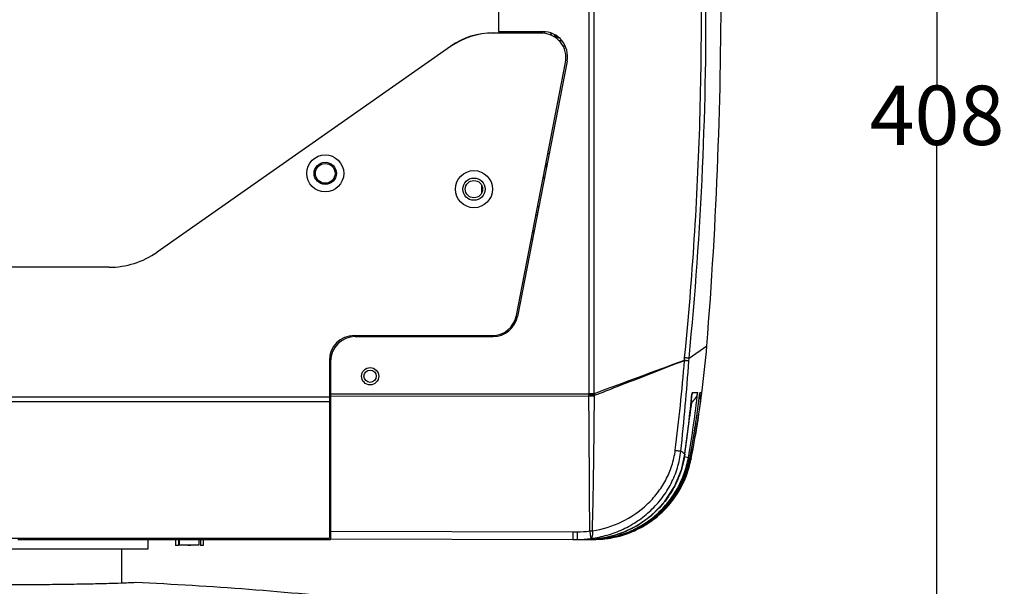
# Model space of a CAD drawing. Units: inches. Extents: x 2434 to 4730, y -368 to 1608.
# Drawn here: x 3334 to 3533, y -234 to -120 of the extents above; entities that cross this region are included whole.
import ezdxf

# ---------------------------------------------------------------- set-up
doc = ezdxf.new("R2010")
doc.units = ezdxf.units.IN
doc.header["$LTSCALE"] = 0.6431102362
doc.header["$MEASUREMENT"] = 0
doc.header["$PDMODE"] = 3
doc.header["$PDSIZE"] = 0.3125
doc.layers.get('0').update_dxf_attribs({"linetype": 'CONTINUOUS'})
doc.layers.get('Defpoints').update_dxf_attribs({"linetype": 'CONTINUOUS'})
doc.styles.get("Standard").update_dxf_attribs({"font": 'txt', "width": 0.8})
doc.dimstyles.get("Standard").update_dxf_attribs({"dimtxt": 0.12, "dimasz": 0.12, "dimexe": 0.18, "dimexo": 0.0625, "dimgap": 0.09, "dimtad": 0, "dimtih": 1, "dimtoh": 1, "dimdsep": 46, "dimtxsty": 'Standard', "dimblk": '_FILLED', "dimblk1": '_FILLED', "dimblk2": '_FILLED', "dimcen": 0.09, "dimadec": 0, "dimazin": 0, "dimtol": 1, "dimtp": 0.01, "dimtm": 0.01, "dimtfac": 1, "dimtofl": 0, "dimtmove": 0, "dimatfit": 3, "dimldrblk": '_FILLED', "dimfxl": 1, "dimtolj": 1, "dimarcsym": 0})

# ---------------------------------------------------------------- blocks, each defined once
blk = doc.blocks.new('_FILLED')
at = {"color": 0, "linetype": 'ByBlock'}
blk.add_solid([(0, 0), (-1, 0.1583333333), (-1, -0.1583333333)], dxfattribs=at)
blk = doc.blocks.new('*D33')
at = {"color": 0, "lineweight": -2}
for p, q in [((3334.513524658894, 65.31990044185784), (3519.868481849126, 65.31990044185784)), ((3519.658009408226, 58.31990044185784), (3519.658009408226, -132.8400995574521)), ((3519.658009408226, -336.1800995567621), (3519.658009408226, -145.0200995574522)), ((3402.323773016509, -343.1800995567621), (3519.868481849126, -343.1800995567621))]:
    blk.add_line(p, q, dxfattribs=at)
at = {"layer": 'Defpoints', "color": 0}
for p in [(3334.440443950194, 65.31990044185784), (3402.250692307809, -343.1800995567621), (3519.658009408226, -343.1800995567621)]:
    blk.add_point(p, dxfattribs=at)
at = {"color": 0, "lineweight": -2, "xscale": 7, "yscale": 7, "zscale": 7}
for p, rotation in [((3519.658009408226, 65.31990044185784), 90), ((3519.658009408226, -343.1800995567621), -90.00000000000001)]:
    blk.add_blockref('_FILLED', p, dxfattribs=dict(at, rotation=rotation))
at = {"color": 0, "insert": (3519.658009408226, -138.9300995574521), "char_height": 12, "attachment_point": 5}
blk.add_mtext('\\A1;408', dxfattribs=at)

msp = doc.modelspace()

# ---------------------------------------------------------------- linework, layer by layer
at = {"color": 7, "linetype": 'Continuous'}
for p, q in [((3430.990355078127, 32.14502934951787), (3430.990355078127, -122.0090019455621)), ((3439.615326921367, -122.3000995574221), (3429.870192586427, -122.3000995574221)), ((3429.896260474347, -122.2501006200822), (3431.166778641967, -122.2501006200822)), ((3429.896260474347, -122.2501006200822), (3429.896260474347, -122.3000995574221)), ((3430.990355078127, -122.0090019455621), (3439.923280798727, -122.0090019455621)), ((3431.166778641967, -122.2501006200822), (3431.166778641967, -122.3000995574221)), ((3432.490355077867, -122.0090019455621), (3432.490355077867, -122.3000995574221)), ((3434.490355078367, -122.0090019455621), (3434.490355078367, -122.3000995574221)), ((3435.990355078107, -122.0090019455621), (3435.990355078107, -122.3000995574221)), ((3421.266546039627, -125.0128188944821), (3361.894341159687, -166.5856843109421)), ((3434.576809065987, -179.425242147142), (3444.523462840407, -128.2541445352621)), ((3444.831171208987, -127.9643090824221), (3434.777643226167, -179.6143090816821)), ((3393.902666619667, -150.6712100515621), (3393.652666619287, -150.6712100515621)), ((3397.902666620667, -150.6712100515621), (3398.152666621047, -150.6712100515621)), ((3427.490355077887, -153.0116026199422), (3427.490355077887, -154.7091044675021)), ((3427.490355077887, -154.1800995565021), (3427.683975229127, -154.1800995565021)), ((3352.143541743367, -169.6600995565621), (3297.837168413227, -169.6600995565621)), ((3449.281543750947, -195.1710439828822), (3449.279240494187, -171.5479679296621)), ((3401.740355079387, -183.4711971692621), (3429.668673149487, -183.4711971692621)), ((3401.990355079767, -183.6590019447821), (3429.869752818447, -183.6590019447821)), ((3469.512032157047, -188.0289562071421), (3473.106145580947, -185.5066519350221)), ((3396.740355079407, -188.4711971692421), (3396.740355079407, -224.4000995581821)), ((3396.990355079787, -188.6590019447621), (3396.990355079787, -224.680099556982)), ((3468.565048564607, -188.414389360582), (3468.616840175527, -187.8701182113821)), ((3469.470803961627, -188.5618318292221), (3469.508080816207, -188.0298822809821)), ((3449.244199627007, -195.2829784808822), (3449.281543750947, -195.1710439828822)), ((3449.281534418987, -195.1710094084022), (3450.329732627387, -195.170735664982)), ((3450.408918760607, -195.5467272396421), (3449.281534418987, -195.1710094084022)), ((3470.122770511387, -194.9793851307421), (3470.096733928967, -195.247633626502)), ((3470.122770623147, -194.979385140902), (3470.108979657587, -195.2489829049821)), ((3470.122770757767, -194.9793851536022), (3471.269774242267, -194.9739874732621)), ((3471.722365391947, -194.972507839442), (3471.707964371727, -195.0904962420221)), ((3471.722365391947, -194.972507839442), (3471.710292512867, -195.0909031398622)), ((3471.722365828827, -194.9725078927821), (3471.900082681927, -194.9720266669222)), ((3471.900082681927, -194.9720266669222), (3472.098926701307, -194.9716458167821)), ((3472.077123305747, -195.1413175526221), (3472.098926261887, -194.9716457583621)), ((3396.740355079407, -195.9266683593621), (3253.240355079727, -195.9266683593621)), ((3396.740355079407, -196.8604498141221), (3253.240355079727, -196.8604498141221)), ((3396.740355079407, -195.6800995586221), (3396.990355079787, -195.6800995586221)), ((3396.740355079407, -196.385202743282), (3396.990355079787, -196.385202743282)), ((3449.244199627007, -195.2829784808822), (3396.990355079787, -195.304567068642)), ((3449.244190993547, -195.7498663660021), (3396.990355079787, -195.7714549512221)), ((3449.244191582827, -195.2829784834221), (3450.370224339647, -195.6597208008021)), ((3449.244191582827, -195.7498663660021), (3449.244191582827, -195.2829784834221)), ((3450.370221276407, -195.6597530511821), (3450.408938001107, -195.5467308972421)), ((3468.547553697387, -207.9482628607021), (3469.374580336447, -208.0964857570421)), ((3468.653117987147, -207.4597479144421), (3468.646360860707, -207.4592244001222)), ((3469.374580338987, -208.096485708782), (3469.627101139507, -208.3317655633421)), ((3469.618219092247, -208.5172154058021), (3469.805594871927, -208.5559536239821)), ((3469.627101139507, -208.3317655633421), (3469.657786668687, -208.3593096941821)), ((3469.755830874427, -207.8314457994421), (3469.657786668687, -208.3593096941821)), ((3469.658987004107, -208.3592967198621), (3469.657788248567, -208.3593099456421)), ((3469.805594871927, -208.5559536239821), (3469.880600315007, -208.5727826378221)), ((3469.880600330247, -208.5727826962421), (3469.913298504627, -208.4076925108021)), ((3469.880600330247, -208.5727826962421), (3469.893639181487, -208.5854957874022)), ((3469.929458878707, -208.4051577228821), (3469.893639181487, -208.5854957874022)), ((3396.990355079787, -223.046969028482), (3445.999377193627, -223.1469888284421)), ((3253.240355079727, -224.4000995581821), (3396.740355079407, -224.4000995581821)), ((3333.742464649227, -224.680099556982), (3396.990355079787, -224.680099556982)), ((3359.990355079427, -224.680099556982), (3359.990355079427, -226.680099557482)), ((3365.640355077347, -224.680099556982), (3365.640355077347, -225.880099557282)), ((3366.240355078767, -224.680099556982), (3366.240355078767, -225.880099557282)), ((3366.390355078487, -225.780099556622), (3366.390355078487, -224.680099556982)), ((3370.390355079487, -225.780099556622), (3370.390355079487, -224.680099556982)), ((3370.640355077327, -224.680099556982), (3370.640355077327, -225.880099557282)), ((3371.240355078747, -224.680099556982), (3371.240355078747, -225.880099557282)), ((3396.740355079407, -223.1501683572621), (3396.990355079787, -223.1501683572621)), ((3396.990355079787, -224.5800995588621), (3445.990355078067, -224.680099556982)), ((3445.990355078067, -224.680099556982), (3450.278647850207, -224.680099556982)), ((3445.999377193627, -223.1469888284421), (3446.876617405107, -223.1469874416021)), ((3446.876617405107, -223.1469874416021), (3446.869636100807, -224.680099556982)), ((3449.579247130647, -224.661109412082), (3449.574188141527, -224.680099556982)), ((3449.588651206327, -224.513570616482), (3449.584205634827, -224.6039789726221)), ((3449.991255039167, -224.680099556982), (3450.114927357227, -224.6797764105621)), ((3450.256978376147, -224.677612848722), (3450.255149649807, -224.6800991378821)), ((3359.990355079427, -226.680099557482), (3289.990355079707, -226.680099557482)), ((3354.740355079067, -233.5449563636822), (3354.740355079067, -226.680099557482)), ((3366.240355078767, -225.880099557282), (3365.640355077347, -225.880099557282)), ((3366.390355078487, -225.780099556622), (3370.390355079487, -225.780099556622)), ((3368.140355078607, -225.780099556622), (3368.140355078607, -225.880099557282)), ((3368.740355077487, -225.880099557282), (3368.140355078607, -225.880099557282)), ((3368.740355077487, -225.780099556622), (3368.740355077487, -225.880099557282)), ((3371.240355078747, -225.880099557282), (3370.640355077327, -225.880099557282))]:
    msp.add_line(p, q, dxfattribs=at)
for points in [[(3469.658985513127, -208.3592964303021), (3470.420352522267, -204.044910024802), (3471.154701960347, -199.2834059715021), (3471.710304067327, -195.0908088626821)], [(3468.653223290467, -207.4597627480421), (3469.187623811707, -203.462672202742), (3469.717113959227, -199.0026788951621), (3470.108986345407, -195.2489146704222)], [(3450.114935203287, -224.6797763165821), (3453.633953397647, -224.3473978576422), (3457.552952069667, -223.1994897292821), (3461.156496968227, -221.2798310438421), (3464.294809863547, -218.668566192722), (3466.837426772207, -215.4744410265021), (3468.678536772987, -211.8303741084022), (3469.658987004107, -208.3592967198621)], [(3450.632620380767, -224.593458907302), (3452.029386070847, -224.4144866160221), (3455.616097556287, -223.4813964375022), (3458.968849796667, -221.9079707451421), (3461.973339523007, -219.748099588642), (3464.526845480247, -217.0764999001022), (3466.542680567187, -213.985947214062), (3467.953572129447, -210.5838725120021), (3468.653117989687, -207.4597479068221)]]:
    msp.add_lwpolyline(points, dxfattribs=at)
for centre, radius in [((3395.902666620167, -150.6712100515621), 3.75000000062), ((3395.902666620167, -150.6712100515621), 2.25000000088), ((3395.902666620167, -150.6712100515621), 2.0000000005), ((3425.990355078147, -153.8603535437221), 3.75000000062), ((3425.990355078147, -153.8603535437221), 2.25000000088), ((3425.990355078147, -153.8603535437221), 1.75000000012), ((3404.990355079247, -191.6800995576221), 1.75000000012), ((3404.990355079247, -191.6800995576221), 1.24999999936)]:
    msp.add_circle(centre, radius, dxfattribs=at)
for centre, radius, start, end in [((2574.124509760667, -113.4370924295221), 901.86584531728, 355.4165143192, 0.2478884880989816), ((2762.133800403767, -118.3464797227421), 710.80208939374, 354.3740532758999, 0.5912149689993977), ((3429.870192586427, -137.3000995573621), 14.99999999994, 90, 124.9999999999997), ((3429.896260474347, -137.2501006200221), 14.99999999994, 90, 124.9999999999997), ((3431.166778641967, -123.2501006216021), 0.9999999989799999, 75.04826632339058, 90), ((3439.615326921367, -127.3000995574021), 4.999999999979999, 349.0000000000002, 90), ((3439.923280798727, -127.009001945542), 4.999999999979999, 348.9852656514999, 90), ((3443.490355079347, -121.6800995579021), 3.29999999892, 186.8511673753004, 192.6852994452985), ((3443.490355079347, -121.6800995579021), 2.10000000116, 197.0580141958971, 213.6213476210956), ((3443.490355079347, -121.6800995579021), 1.6000000004, 216.3994105080981, 255.8534099259011), ((3443.490355079347, -121.6800995579021), 2.10000000116, 258.340628920091, 275.4387711100892), ((3443.490355079347, -121.6800995579021), 3.29999999892, 278.6183943013995, 285.7766877629967), ((3438.490355079367, -148.6800995583021), 3.29999999892, 34.98796490980099, 41.01869884610307), ((3438.490355079367, -148.6800995583021), 2.10000000116, 335.1542121672986, 0), ((3438.490355079367, -148.6800995583021), 3.29999999892, 297.1815576087973, 302.7492382188989), ((3438.490355079367, -160.6800995587622), 1.6000000004, 79.94230062160372, 88.67576949140259), ((3438.490355079367, -160.6800995587622), 2.10000000116, 79.71595385181067, 86.27098933719927), ((3438.490355079367, -160.6800995587622), 3.29999999892, 79.44994789470846, 83.64667229960793), ((3438.490355079367, -160.6800995587622), 2.10000000116, 251.7225716954944, 258.2485176426916), ((3438.490355079367, -160.6800995587622), 1.6000000004, 249.322304318095, 258.0231489532811), ((3438.490355079367, -160.6800995587622), 3.29999999892, 254.3379734032939, 258.5193885555931), ((3352.143541743367, -152.6600995586621), 17.00000000044, 270, 304.9999999999998), ((3429.668673149487, -178.4711971692821), 4.999999999979999, 270, 349.0000000000002), ((3429.869752818447, -178.6590019448021), 4.999999999979999, 270, 348.9852656514999), ((3401.740355079387, -188.4711971692421), 4.999999999979999, 90, 180), ((3401.990355079767, -188.6590019447621), 4.999999999979999, 90, 180), ((3273.974418597547, -169.5411747144022), 199.77066872304, 352.6394567296998, 355.4160902706001), ((923.4585631870477, 6654.995568620678), 7301.35989122612, 290.2478753733001, 290.400508431), ((3064.272795956927, -156.188919851782), 405.60048029094, 352.8510656863, 355.4339060149001), ((3016.034275479627, -157.443228643642), 454.50109100362, 353.7637486596002, 356.0740666067999), ((3464.889294440387, -189.418603521822), 3.814366607979999, 14.27011604240015, 15.25520546830174), ((3242.649814353307, -168.6540712587421), 230.13001448886, 350.1312445876, 353.4327244904), ((3272.673107065047, -169.4269882143021), 201.0551875129, 348.8206600832, 352.6519226262999), ((3273.431896888587, -169.470077663302), 200.3178282815, 348.7922799049001, 352.6391686203), ((3260.446239641767, -169.2451635716021), 212.83678619248, 352.6007744345999, 353.0252085328), ((3469.114576528287, -194.560888126742), 3.01248490212, 341.7474961894971, 352.1632068078963), ((3180.307117636867, -167.0236921852421), 291.1608019292, 352.0171300640999, 354.4372455453998), ((3242.824907739467, -168.6318802083821), 228.98974924082, 351.5959920503, 352.8866617981001), ((3468.178290897687, -194.6091693840022), 3.0284297572, 305.0680120375005, 308.2254513826021), ((3260.455318793027, -169.2463617505621), 212.82762833932, 352.010611302, 352.6007795408), ((3469.083836930127, -194.548663500442), 3.04550731258, 324.1259396706985, 341.7102132075984), ((3260.511210802147, -169.2542068402821), 212.77118844204, 351.6406038229998, 352.0106114446), ((3260.634904542567, -169.2725896610221), 212.64613634264, 350.8080721737001, 351.6406589726), ((3261.083409899047, -169.3471052600221), 212.19147895884, 349.5506587439999, 350.4537597593), ((3260.821260557967, -169.3025239826621), 212.4573915944, 350.4536281154, 350.8080131204001), ((3452.815388199627, -226.3117413254421), 24.61787614134, 49.97869624479974, 52.3707370611003), ((3450.278648947487, -204.6800995570621), 19.99999999992, 269.9999968553001, 348.7395282328), ((3449.952941676627, -204.6849654147421), 20.0092655313, 315.6136151282993, 349.4954700140999), ((3449.948473905527, -204.672194162662), 20.0214109096, 304.6143356948988, 315.3548917417995), ((3450.017466914607, -204.746085818282), 19.92040000926, 315.3666544217003, 315.6094274231), ((3446.880251517727, -204.4917217397621), 18.6552660549, 269.9888385745005, 277.7739573497), ((3449.415325962427, -214.6229124730222), 8.35262885478, 269.9199790802004, 273.7011216480997), ((3450.005811235607, -204.7701945407021), 19.90681822286, 292.6217763997996, 293.0464810609997), ((3449.984552278887, -204.7213589487622), 19.96007854052, 293.0477560856987, 296.1841156299988), ((3449.964606847607, -204.681570224682), 20.00458524094, 296.1850939927997, 303.5417020877001), ((3450.014295676347, -204.760241271302), 19.91155904396, 303.547613530201, 304.6023773014009), ((3446.872967536867, -204.1075651242821), 20.57253470448, 269.9907217454006, 277.8033376929003), ((3448.764348514067, -204.534195002542), 20.14590461794, 270.0045025746006, 272.5880049172001), ((3449.574179403927, -204.4790517168421), 20.20104784014, 270.0000247858995, 270.2781782557), ((3449.574022782447, -204.4648000079821), 20.21530014336, 270.2784260471004, 273.0065382928996), ((3448.761344862467, -204.4647177653222), 20.21544661754, 272.5876178243007, 275.3102175616), ((3449.990349646007, -204.8542258814021), 19.82587367812, 270.0054150368006, 270.3568451683008), ((3449.989846665047, -204.801313297362), 19.87878836782, 270.3573450360009, 271.8634572115998), ((3450.001171577627, -204.6814413425421), 19.99865852686, 270.3259088621998, 271.8154462073002), ((3450.255134897487, -204.6646008352021), 20.01549872432, 270.0000422302006, 271.0869233912007), ((3449.574592329187, -204.4763453062021), 20.20374086244, 273.0066426180987, 273.7150273129993), ((3450.001235318927, -204.6827116752821), 19.9973868149, 271.8153789733998, 273.3562324660999), ((3449.983676364967, -204.6733102615222), 20.00692445394, 271.8691981771992, 280.9719351087993), ((3450.005452356467, -204.8005086050421), 19.87790684812, 280.9800965406996, 281.6339424529993), ((3449.990993477587, -204.7362130186221), 19.94379733102, 281.6373786937995, 286.9711329496997), ((3449.985845382727, -204.7190610691821), 19.9617050219, 286.9708959334002, 292.2049459523993), ((3450.004491352547, -204.7669944861421), 19.91027976534, 292.2073974226008, 292.6217402816998), ((3324.956245942807, -956.9327869282822), 724.25327267674, 83.7839225618, 87.4253677916)]:
    msp.add_arc(centre, radius, start, end, dxfattribs=at)
for points, start_tangent, end_tangent in [([(3450.329747115547, -195.1707272474221), (3450.331676070287, -163.490008366162), (3450.327093468327, -147.6496500825021), (3450.318837876507, -131.8092950246422), (3450.306352392207, -115.9689455420822), (3450.288581475247, -100.1286053330621), (3450.263614537627, -84.28828129876212), (3450.228139787647, -68.44798669290213), (3450.175762158087, -52.60775361854212), (3450.160016723487, -48.64770706570209), (3450.139362840487, -44.6876877746821), (3450.114232060167, -40.72769523494208), (3450.105018682607, -38.74767527068212), (3450.100056198247, -37.7576666919021), (3450.092445123807, -36.76767646716212), (3450.072783585787, -34.78775576102214), (3450.062652790707, -32.8079443129821), (3450.047134020627, -30.8291175492821), (3450.034211336287, -28.85191210822211), (3450.020055906127, -26.87711301744213), (3450.013245762267, -24.90543386962213), (3450.015390484927, -23.92099759872212), (3450.017824295147, -22.9376104316421), (3450.017552428787, -21.95528908158212), (3450.012741005847, -21.46466943544215), (3450.003060628967, -20.97452377108209), (3449.997094130867, -20.48427418008214), (3449.999613028547, -19.99351761016209), (3450.014543476207, -19.0104793806621), (3450.021342474547, -18.02523635496215), (3450.025074140947, -17.03806835724214), (3450.032598921427, -15.05998187654211), (3450.035880626827, -13.08006543760212), (3450.044613761507, -9.129217418562064), (3450.050739179787, -5.214665240062118), (3450.052727966767, -1.365162964482067), (3450.054449804827, 2.390798835237888), (3450.051854061987, 6.025847503657872), (3450.047386438207, 9.51297357993792), (3450.040477241967, 12.82627268865792), (3450.031628608407, 15.94148335687788), (3450.022675687527, 18.83500724723791), (3450.010730407887, 21.48568235227788), (3449.994545278967, 23.87341386077787), (3449.981122458467, 25.98052380707787), (3449.976668202707, 26.92382673885788), (3449.973768942567, 27.79109617017787), (3449.971753891987, 28.58074121775786), (3449.969512448667, 29.29136293849791), (3449.965959707487, 29.92157176697788), (3449.961077207727, 30.47018167305788), (3449.956121632167, 30.93625000431791), (3449.952424624067, 31.31884841615789), (3449.951450414687, 31.47855967661792), (3449.951084349887, 31.61710572921788), (3449.951176851607, 31.7344479126179), (3449.951575824647, 31.83054816999788), (3449.952129178887, 31.9053684572379), (3449.952416216667, 31.93478671945792), (3449.952684819127, 31.95887072005792), (3449.952915966747, 31.97761570161788), (3449.953090652707, 31.99101690925784), (3449.953189862567, 31.99906958555789), (3449.953194586967, 32.00176897309791)], (0.0003272873167029971, 0.9999999464415048), (-0.9176364108583548, 0.39742095750853)), ([(3468.612492615007, -187.869521646662), (3470.576518968887, -163.917667505762), (3471.703798974927, -139.8810668262021), (3471.999604819687, -115.8170863360221), (3471.833396386547, -103.792628652702), (3471.454720290967, -91.78279792006208), (3470.859900523027, -79.79495682086213), (3470.043926950507, -67.83665802986212), (3468.999942967867, -55.91570853932211), (3468.389638780807, -49.97176133402212), (3467.718511194947, -44.04020973258207), (3466.984400260327, -38.12215322988214), (3466.195140657747, -32.2180823380221), (3465.787710893487, -29.27110548624211), (3465.373987286087, -26.32736598130208), (3465.165187414127, -24.85657470648209), (3464.954282204747, -23.38656511666215), (3464.521211145567, -20.44939139488213), (3464.322610740127, -18.97216685124209), (3464.135160497807, -17.48768149916208), (3463.798409517767, -14.5020864010221), (3463.262402024887, -8.524468521382119), (3462.917164465427, -2.647418820082123), (3462.754230661247, 2.998949109917874)], (0.09946550360150909, 0.9950410110107514), (-0.01431587575089248, 0.9998975225999338)), ([(3449.279240494187, -171.5479679296621), (3449.298861917987, -117.1802950015221)], (5.339824889501516e-05, 0.9999999985743135), (0.0006701854267999368, 0.9999997754257218)), ([(3450.408938001107, -195.5467308972421), (3454.955730261327, -193.7759622645422), (3468.585966584747, -188.4783866951221)], (0.9317867956585829, 0.3630060157026471), (0.9323066252860508, 0.36166884915311)), ([(3468.569255825687, -188.414971703842), (3468.886805221067, -188.4548127798622), (3469.149435211427, -188.4929934324821), (3469.346045407487, -188.5288453038821), (3469.468830290187, -188.561490587842)], (0.992014436946618, -0.126124370719876), (0.9284032688542011, -0.3715741788402873)), ([(3468.585966584747, -188.4783866951221), (3468.896885668267, -188.5045418498221), (3469.154169212627, -188.5272034555022), (3469.347291168267, -188.5462851470821), (3469.468830290187, -188.561490587842)], (0.9958916960184103, -0.09055235944785825), (0.9832874284147142, -0.1820599712226122)), ([(3468.612493498927, -187.8695216314221), (3468.930859128387, -187.9131566902021), (3469.193755465687, -187.9555428944821), (3469.390081199527, -187.9947098316421), (3469.512044013767, -188.0288469668222)], (0.9919718219526615, -0.1264591018943158), (0.9362850309022794, -0.3512411435300795)), ([(3450.329732627387, -195.170735664982), (3450.353554245987, -195.2653107031621), (3450.408918760607, -195.5467272396421)], (0.2566853236471574, -0.9664950308326236), (0.1527190175905892, -0.9882696502808155)), ([(3470.052154279747, -196.9882496372621), (3470.871145489107, -196.050600392422), (3471.269773305007, -194.973987366582)], (0.78557259442048, 0.6187695038505664), (0.1714592007442171, 0.9851912212764353)), ([(3449.403660443467, -222.9755351708421), (3449.387398263647, -216.1690029012821), (3449.344680612227, -209.3625880610021), (3449.244190993547, -195.7498663660021)], (0.00213509424048887, 0.9999977206836944), (-0.007503224402920722, 0.9999718504155803)), ([(3450.370224339647, -195.6597208008021), (3450.111802527307, -195.696718715122), (3449.244191582827, -195.7498663660021)], (-0.9860952517025189, -0.1661810896875627), (-0.9999660135768893, -0.008244494596050311)), ([(3449.954503464207, -222.9581228739422), (3450.123928383167, -216.1355969305021), (3450.233262441867, -209.310904783622), (3450.370221276407, -195.6597530511821)], (0.03241861387334278, 0.9994743785983365), (0.007502965548220833, 0.9999718523578461)), ([(3449.666168196327, -224.4895967756821), (3452.975837368187, -223.804837756582), (3456.151254395547, -222.620095929982), (3459.107554838027, -220.950784348622), (3461.763169768087, -218.8261335052221), (3464.039418210247, -216.2871631628021), (3465.859662735867, -213.3875353324021), (3467.150104998767, -210.198666515842), (3467.845829441707, -206.8149277512021)], (0.9917064682562075, 0.1285234640787419), (0.1101334928832429, 0.9939168042373246)), ([(3449.954503464207, -222.9581228739422), (3455.852075730507, -221.121278574562), (3460.981425286367, -217.6264822951821), (3463.087470197967, -215.3163848275022), (3464.794559999427, -212.6789822537021), (3466.029279734707, -209.7689145661021), (3466.720143102787, -206.665472698322)], (0.9875772121804648, 0.1571344964731211), (0.1249478651544931, 0.9921633086308599)), ([(3466.720147933867, -206.6654730691621), (3467.133060694527, -206.7155523924221), (3467.471241079887, -206.7588316505422), (3467.713545939447, -206.7926220554021), (3467.845834816347, -206.8149278858221)], (0.9930295899160266, -0.1178653195439957), (0.9772546288421757, -0.2120693056680797)), ([(3468.646468589727, -207.4592395867821), (3467.902714011707, -210.7245878744621), (3466.623249847247, -213.819596284382), (3464.844795286307, -216.6569554483621), (3462.618039181027, -219.157765859482), (3460.006137493487, -221.2526223250821), (3457.082476734267, -222.8840649499221), (3453.929187671287, -224.007747978142), (3450.632247122687, -224.5934039290021)], (-0.1394664963953683, -0.990226790378447), (-0.995708494953277, -0.09254508673008896)), ([(3450.634813978107, -224.6764981189222), (3454.002197344927, -224.3262755122822), (3457.263000648047, -223.413322677282), (3460.323617887227, -221.963436582902), (3463.096116721187, -220.0179671947021), (3465.500753131107, -217.6325524202021), (3467.468388675127, -214.8756473777622), (3468.942438663267, -211.826471263782), (3469.880637688567, -208.5727901257421)], (0.9998200832772725, 0.0189684231139042), (0.1946998252459444, 0.980862874233294)), ([(3450.883674229687, -224.637631214182), (3454.184877721247, -224.1469644383421), (3457.360426122487, -223.1187716103021), (3460.323055084187, -221.5800357774421), (3462.990659307007, -219.5717556893622), (3465.288571472667, -217.1480631631221), (3467.151816178987, -214.375198719022), (3468.527146041987, -211.3292928931422), (3469.374580829207, -208.0964857672021)], (0.9978986180001711, 0.06479466176583257), (0.1716055990999466, 0.9851657314165716)), ([(3469.657788571147, -208.3593101005821), (3468.780497884787, -211.5549623224221), (3467.387402357547, -214.562264651722), (3465.516691618407, -217.2983651459821), (3463.219771050967, -219.6879174814221), (3460.559851661647, -221.6651964275421), (3457.610149506707, -223.1758619965021), (3454.451876813867, -224.1785144717621), (3451.171958601047, -224.6457997729021)], (-0.1839378661310838, -0.9829378726059668), (-0.9982847257852714, -0.05854576213378264)), ([(3449.403660446007, -222.9755331794821), (3449.448700612467, -223.2828911017221), (3449.492352333647, -223.5695817704021), (3449.533449904487, -223.8279491962621), (3449.570895846867, -224.0510943786222), (3449.603691437867, -224.233066028902), (3449.630960997247, -224.3690051448821), (3449.642288665727, -224.4185232602221), (3449.651976357807, -224.455281921782), (3449.659957835367, -224.4790213485222), (3449.666176588487, -224.4895936565621)], (0.142456841361247, -0.9898010145223012), (0.8029351427220695, -0.5960664028293241)), ([(3449.954503555647, -222.9581207073221), (3449.959065225467, -223.2599475738221), (3449.959229548227, -223.5432071444621), (3449.944842970447, -223.8001723328421), (3449.911997209367, -224.0239282785221), (3449.866464364187, -224.2088191152421), (3449.814011560787, -224.3495280184821), (3449.750667219607, -224.4434207212221), (3449.666176588487, -224.4895936565621)], (0.01082855247846027, -0.9999413695068433), (-0.9759160537739687, -0.2181464095194873)), ([(3445.999377193627, -223.1469888284421), (3445.998832152807, -223.463073182302), (3445.998102606387, -223.7583763559821), (3445.997204990707, -224.023299290702), (3445.996160517307, -224.2507345711621), (3445.995590327947, -224.3484071342621), (3445.994992493227, -224.4345112800621), (3445.994370482787, -224.5084716325221), (3445.993727763727, -224.569712810522), (3445.993068059687, -224.6177238321021), (3445.992396097607, -224.652251299242), (3445.992057078727, -224.6643996366421), (3445.991716866047, -224.6731062105421), (3445.991376081867, -224.6783473913221), (3445.991035351027, -224.680099556982)], (-0.001385808096731175, -0.9999990397674984), (-0.9999997975134052, 0.0006363750064852258)), ([(3357.490201232907, -233.4106070768821), (3356.920649445927, -233.4493860087221), (3355.268215102847, -233.5269241010422), (3352.589324471307, -233.6152507443022), (3348.974969203207, -233.701831498242), (3344.547450336647, -233.7797119470021), (3339.456576050547, -233.843783553682), (3327.991054475667, -233.9135664037022)], (-0.9956481299695373, -0.09319228126923057), (-0.9999979162571996, -0.002041440976020003))]:
    msp.add_spline(points, degree=3, dxfattribs=dict(at, start_tangent=start_tangent, end_tangent=end_tangent))

# ---------------------------------------------------------------- dimensions: what is measured, and where the dimension line sits
dim = msp.add_linear_dim(base=(3519.658009408226, -343.1800995567621), p1=(3334.440443950194, 65.31990044185784), p2=(3402.250692307809, -343.1800995567621), angle=90, dimstyle='Standard', override={"dimtxt": 12, "dimasz": 7, "dimexe": 0.2104724409, "dimexo": 0.0730807087, "dimdec": 0, "dimzin": 0, "dimcen": 0.1052362205, "dimaunit": 1, "dimtol": 0, "dimtdec": 4, "dimtzin": 0})
dim.commit()
dim.dimension.update_dxf_attribs({"geometry": '*D33', "text_midpoint": (3519.658009408226, -138.9300995574521)})

doc.saveas('drawing.dxf')
